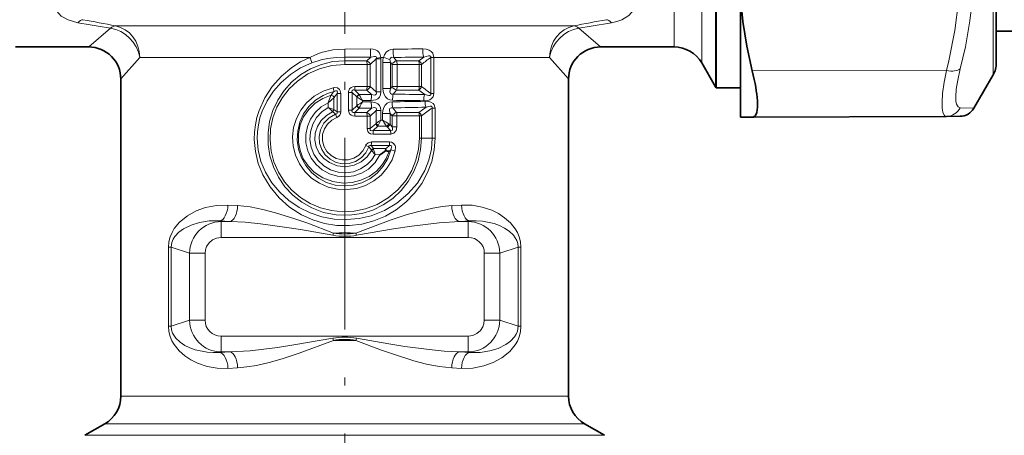
# Model space of a CAD drawing. Extents: x 0 to 210, y 0 to 297.
# Drawn here: x 80 to 142, y 131 to 157 of the extents above; entities that cross this region are included whole.
import ezdxf

# ---------------------------------------------------------------- set-up
doc = ezdxf.new("R2010")
doc.units = 0
doc.linetypes.add('DASHDOT', pattern=[18.5, 12, -3, 0.5, -3])

msp = doc.modelspace()

# ---------------------------------------------------------------- linework, layer by layer
at = {"color": 7, "linetype": 'DASHDOT', "lineweight": 13}
msp.add_line((100.504883, 118.771973), (100.504883, 226.852478), dxfattribs=at)
at = {"color": 7, "lineweight": 13}
for p, q in [((123.697144, 152.44577), (123.697144, 183.425888)), ((122.831123, 153.94577), (122.831123, 182.109512)), ((121.099075, 154.94577), (121.099075, 181.231934)), ((141.053925, 168.574127), (141.053925, 153.19577)), ((84.504883, 154.94577), (85.856888, 156.128769)), ((114.241425, 156.267395), (86.174843, 156.267395)), ((114.241425, 156.267395), (114.834923, 156.267395)), ((116.504883, 154.94577), (115.152878, 156.128769)), ((100.504875, 154.819214), (102.120178, 154.822906)), ((100.504875, 154.305847), (100.504875, 154.819214)), ((86.504883, 152.94577), (87.687881, 154.297775)), ((98.334579, 154.297775), (87.687881, 154.297775)), ((100.504883, 154.085693), (100.504883, 154.305847)), ((101.891808, 154.085663), (100.504883, 154.085693)), ((100.504883, 154.085693), (100.504883, 153.855881)), ((102.139999, 154.310242), (101.891808, 154.085663)), ((102.4729, 154.194412), (102.10331, 153.856583)), ((102.4729, 154.194412), (102.4729, 152.134628)), ((102.4729, 154.194412), (102.774849, 154.194412)), ((102.486008, 154.247787), (102.767006, 154.297775)), ((102.937515, 154.297775), (102.767006, 154.297775)), ((102.774849, 154.194412), (102.774849, 152.134628)), ((103.366478, 153.983307), (102.887383, 153.983307)), ((102.887383, 153.983307), (102.887383, 152.345734)), ((103.475662, 153.85321), (103.366478, 153.983307)), ((103.366478, 153.983307), (103.366478, 152.345734)), ((103.754005, 154.085861), (103.578354, 154.291809)), ((105.134926, 154.085709), (103.754005, 154.085861)), ((105.44548, 154.318054), (105.134926, 154.085709)), ((105.892441, 154.297043), (105.892441, 152.031998)), ((105.892441, 154.297043), (106.087082, 154.297043)), ((106.087082, 154.297775), (106.087082, 152.031998)), ((112.791039, 154.297775), (106.087082, 154.297775)), ((112.791039, 154.297775), (113.321884, 154.297775)), ((114.504883, 152.94577), (113.321884, 154.297775)), ((101.902214, 153.856583), (100.504883, 153.855881)), ((101.902214, 153.856583), (101.902214, 152.472458)), ((101.902214, 153.856583), (102.10331, 153.856583)), ((102.10331, 153.856583), (102.10331, 152.472458)), ((103.77935, 153.85321), (103.475662, 153.85321)), ((103.475662, 153.85321), (103.475662, 152.47583)), ((105.169373, 153.857422), (103.77935, 153.85321)), ((103.77935, 153.85321), (103.77935, 152.47583)), ((105.169373, 153.857422), (105.169373, 152.471619)), ((105.169373, 153.857422), (105.309929, 153.857422)), ((105.309929, 153.857422), (105.309929, 152.471619)), ((138.139236, 153.4729), (125.994507, 153.446411)), ((100.747482, 152.099411), (100.972313, 152.099411)), ((100.747482, 152.099411), (100.747482, 150.999634)), ((100.972313, 152.099411), (100.972313, 150.999634)), ((100.972313, 152.099411), (101.258774, 151.825012)), ((101.891808, 152.243378), (101.129539, 152.243347)), ((101.129539, 152.243347), (101.404205, 151.978027)), ((101.902214, 152.472458), (101.134254, 152.473022)), ((102.190125, 151.973785), (101.891808, 152.243378)), ((101.902214, 152.472458), (102.10331, 152.472458)), ((102.4729, 152.134628), (102.10331, 152.472458)), ((102.4729, 152.134628), (102.774849, 152.134628)), ((103.366478, 152.345734), (102.887383, 152.345734)), ((103.475662, 152.47583), (103.366478, 152.345734)), ((103.77935, 152.47583), (103.475662, 152.47583)), ((103.754005, 152.243179), (103.544151, 151.997406)), ((105.134926, 152.243332), (103.754005, 152.243179)), ((105.169373, 152.471619), (103.77935, 152.47583)), ((105.134926, 152.243332), (105.510742, 151.962646)), ((105.169373, 152.471619), (105.309929, 152.471619)), ((99.480278, 151.456268), (99.826965, 151.767883)), ((99.636719, 151.906876), (99.651466, 151.939743)), ((99.826965, 151.767883), (99.842827, 151.791382)), ((99.826965, 151.024765), (99.826965, 151.767883)), ((100.037453, 152.03299), (100.037453, 150.889053)), ((100.262283, 152.03299), (100.037453, 152.03299)), ((100.262283, 152.03299), (100.262283, 150.889053)), ((101.272415, 151.811127), (101.258774, 151.825012)), ((101.272705, 151.811768), (101.272705, 151.287262)), ((101.417038, 151.954895), (101.404205, 151.978027)), ((102.190125, 151.973785), (101.404205, 151.978027)), ((101.616043, 151.594833), (101.616043, 151.504211)), ((102.167336, 151.592529), (101.616043, 151.594833)), ((102.167313, 151.506516), (101.616043, 151.504211)), ((105.892441, 152.031998), (106.087082, 152.031998)), ((99.480278, 151.161407), (99.480278, 151.456268)), ((99.480278, 151.161407), (99.826965, 151.024673)), ((99.740761, 150.893112), (99.749542, 150.88269)), ((99.826942, 151.024689), (99.834717, 151.019958)), ((100.262283, 150.889053), (100.037453, 150.889053)), ((100.747482, 150.999634), (100.972313, 150.999634)), ((101.258774, 151.274017), (100.972313, 150.999634)), ((101.404205, 151.121017), (101.129539, 150.855682)), ((101.258774, 151.274017), (101.272415, 151.287918)), ((101.404205, 151.121017), (101.417038, 151.144135)), ((102.190117, 151.125244), (101.404205, 151.121017)), ((101.891808, 150.855652), (102.190117, 151.125244)), ((102.10331, 150.626572), (102.4729, 150.964417)), ((102.4729, 150.964417), (102.4729, 150.17186)), ((102.4729, 150.964417), (102.774849, 150.964417)), ((102.774849, 150.964417), (102.774849, 150.370209)), ((103.509377, 151.138809), (103.748718, 150.855453)), ((105.143082, 150.855011), (105.592056, 151.182083)), ((105.978661, 151.127594), (105.978661, 149.245773)), ((105.978661, 151.127594), (106.159721, 151.127594)), ((106.159721, 151.127594), (106.159721, 149.245773)), ((139.0009, 151.143982), (139.848969, 151.108734)), ((99.93708, 150.750687), (100.013931, 150.537949)), ((101.891808, 150.855652), (101.129539, 150.855682)), ((101.902214, 150.626572), (101.134254, 150.626022)), ((101.902214, 150.626572), (101.902214, 149.836563)), ((101.902214, 150.626572), (102.10331, 150.626572)), ((102.10331, 150.626572), (102.10331, 149.836563)), ((102.872948, 150.370926), (102.774849, 150.370209)), ((103.340538, 150.792221), (102.872948, 150.792221)), ((102.872948, 150.792221), (102.872948, 150.370926)), ((103.340538, 150.792221), (103.475212, 150.629822)), ((103.340538, 150.792221), (103.340538, 150.105103)), ((103.772156, 150.629822), (103.475212, 150.629822)), ((103.475212, 150.629822), (103.475212, 149.947327)), ((105.143082, 150.855011), (103.748718, 150.855453)), ((105.174828, 150.634338), (103.772156, 150.629822)), ((103.772156, 150.629822), (103.772156, 149.947327)), ((105.174828, 150.634338), (105.174828, 149.245773)), ((105.174828, 150.634338), (105.308685, 150.634338)), ((105.308685, 150.634338), (105.308685, 149.245773)), ((101.902214, 149.836563), (102.10331, 149.836563)), ((102.442368, 150.140472), (102.10331, 149.836563)), ((102.57753, 149.988327), (102.275734, 149.715637)), ((103.364868, 149.715515), (102.275734, 149.715637)), ((102.442368, 150.140472), (102.4729, 150.17186)), ((102.57753, 149.988327), (102.604507, 150.040497)), ((103.123596, 149.993927), (102.57753, 149.988327)), ((103.364868, 149.715515), (103.163986, 149.953674)), ((103.475212, 149.947327), (103.340538, 150.105103)), ((103.772156, 149.947327), (103.475212, 149.947327)), ((103.385757, 149.488922), (102.288956, 149.48703)), ((105.174828, 149.245773), (105.308685, 149.245773)), ((105.308685, 149.245773), (105.978661, 149.245773)), ((105.978661, 149.245773), (106.159721, 149.245773)), ((102.008606, 148.699875), (101.817528, 148.772476)), ((103.296028, 148.776016), (102.161598, 148.775894)), ((102.161598, 148.775894), (102.302307, 148.590485)), ((103.316452, 149.002762), (102.173988, 149.004669)), ((102.192055, 148.474884), (102.176514, 148.496857)), ((102.415749, 148.208893), (102.192055, 148.474884)), ((102.313499, 148.550537), (102.302307, 148.590485)), ((102.302307, 148.590485), (103.074074, 148.584381)), ((103.38327, 148.505127), (103.286858, 148.418823)), ((102.415749, 148.208893), (102.713043, 148.207443)), ((93.81102, 145.02182), (93.205139, 145.054611)), ((107.804626, 145.054611), (107.198746, 145.02182)), ((92.784134, 144.025635), (92.683723, 144.058411)), ((93.332886, 144.025635), (92.683723, 144.058411)), ((92.784134, 143.029434), (92.784134, 144.025635)), ((93.332886, 144.025635), (92.784134, 144.025635)), ((108.326042, 144.058411), (107.67688, 144.025635)), ((108.225632, 144.025635), (107.67688, 144.025635)), ((108.225632, 144.025635), (108.326042, 144.058411)), ((108.225632, 143.029434), (108.225632, 144.025635)), ((108.225632, 143.029434), (92.784134, 143.029434)), ((99.756454, 143.165833), (99.806351, 143.302231)), ((101.25351, 143.165833), (101.203598, 143.302216)), ((89.662949, 142.42157), (89.484207, 142.42157)), ((89.484207, 137.469971), (89.484207, 142.42157)), ((90.806282, 142.048264), (89.662949, 142.42157)), ((89.662949, 137.469971), (89.662949, 142.42157)), ((110.203484, 142.048264), (111.346817, 142.42157)), ((111.346817, 137.469971), (111.346817, 142.42157)), ((111.346817, 142.42157), (111.525558, 142.42157)), ((111.525558, 137.469971), (111.525558, 142.42157)), ((91.772209, 142.048264), (90.806282, 142.048264)), ((90.806282, 142.048264), (90.806282, 137.843277)), ((91.772209, 142.048264), (91.772209, 137.843277)), ((109.237556, 142.048264), (110.203484, 142.048264)), ((109.237556, 137.843277), (109.237556, 142.048264)), ((110.203484, 137.843277), (110.203484, 142.048264)), ((89.662949, 137.469971), (89.484207, 137.469971)), ((90.806282, 137.843277), (89.662949, 137.469971)), ((91.772209, 137.843277), (90.806282, 137.843277)), ((109.237556, 137.843277), (110.203484, 137.843277)), ((110.203484, 137.843277), (111.346817, 137.469971)), ((111.346817, 137.469971), (111.525558, 137.469971)), ((92.784134, 136.862106), (92.784134, 135.865906)), ((108.225632, 136.862106), (92.784134, 136.862106)), ((99.756256, 136.725708), (99.806168, 136.589325)), ((101.253357, 136.725708), (101.203445, 136.58931)), ((108.225632, 136.862106), (108.225632, 135.865906)), ((92.784134, 135.865906), (92.683723, 135.83313)), ((93.332886, 135.865906), (92.683723, 135.83313)), ((93.332886, 135.865906), (92.784134, 135.865906)), ((108.225632, 135.865906), (107.67688, 135.865906)), ((108.326042, 135.83313), (107.67688, 135.865906)), ((108.225632, 135.865906), (108.326042, 135.83313)), ((93.81102, 134.86972), (93.205139, 134.836929)), ((107.804626, 134.836929), (107.198746, 134.86972)), ((112.791039, 133.101578), (86.504883, 133.101578)), ((112.791039, 133.101578), (114.504883, 133.101578)), ((113.668625, 131.369537), (85.504883, 131.369537)), ((113.668625, 131.369537), (115.504883, 131.369537)), ((114.765602, 130.647842), (84.254883, 130.647842)), ((116.754883, 130.647842), (114.765602, 130.647842))]:
    msp.add_line(p, q, dxfattribs=at)
at = {"color": 7, "lineweight": 35}
for p, q in [((123.727325, 183.469757), (123.727325, 152.395767)), ((141.254883, 153.94577), (141.254883, 168.591827)), ((125.254883, 153.147034), (125.254883, 158.058578)), ((141.254883, 155.945862), (141.254883, 153.94577)), ((141.254883, 155.94577), (142.254883, 155.94577)), ((79.91069, 154.94577), (84.504883, 154.94577)), ((116.504883, 154.94577), (121.099075, 154.94577)), ((122.831123, 153.94577), (123.697144, 152.44577)), ((86.504883, 152.94577), (86.504883, 133.101578)), ((114.504883, 152.94577), (114.504883, 133.101578)), ((125.254883, 150.548828), (125.254883, 153.147034)), ((141.053925, 153.19577), (139.848969, 151.108734)), ((123.697144, 152.44577), (123.727325, 152.395767)), ((123.727325, 152.395767), (125.254883, 152.395767)), ((125.254883, 150.548828), (125.994507, 150.552048)), ((138.139236, 150.605042), (125.994507, 150.552048)), ((138.139236, 150.605042), (138.987305, 150.608749)), ((103.074074, 148.584381), (103.062752, 148.443069)), ((85.504883, 131.369537), (84.254883, 130.647842)), ((115.504883, 131.369537), (116.754883, 130.647842))]:
    msp.add_line(p, q, dxfattribs=at)
at = {"color": 7, "lineweight": 13}
for points in [[(139.0009, 166.514954), (139.405472, 164.674637), (139.673004, 162.935318), (139.8172, 161.258087), (139.846909, 159.714722), (139.776428, 158.168533), (139.602661, 156.591492), (139.31781, 154.95343), (139.0009, 153.574814)], [(138.139236, 166.077911), (138.526047, 164.380905), (138.788712, 162.778732), (138.940063, 161.235718), (138.985641, 159.503754), (138.897629, 157.765381), (138.670685, 155.975098), (138.290283, 154.082764), (138.139236, 153.4729)], [(83.818954, 156.467361), (83.211563, 156.634583), (82.777267, 156.882416), (82.472664, 157.197845), (82.343353, 157.419449), (82.255753, 157.656219), (82.206604, 157.905151), (82.193115, 158.163559), (82.263458, 158.699066), (82.479141, 159.310913), (82.819023, 159.9142)], [(117.190811, 156.467361), (117.527954, 156.541565), (117.833641, 156.649597), (118.278595, 156.919479), (118.580017, 157.261795), (118.744827, 157.624588), (118.81337, 158.018402)], [(100.504883, 154.819214), (99.760452, 154.764313), (99.032372, 154.595947), (98.678192, 154.464813), (98.334579, 154.297775)], [(102.767006, 154.297775), (102.729156, 154.455032), (102.651169, 154.594437), (102.548363, 154.694946), (102.430496, 154.762894), (102.276703, 154.809296), (102.120178, 154.822906)], [(102.937515, 154.297775), (103.000526, 154.463837), (103.102814, 154.611511), (103.237, 154.722015), (103.390747, 154.787766), (103.53923, 154.807938)], [(106.087082, 154.297775), (106.025681, 154.549759), (105.922073, 154.673859), (105.797752, 154.752457), (105.595345, 154.814438), (105.38665, 154.829895)], [(106.159721, 149.245773), (106.105827, 148.507477), (105.946556, 147.785522), (105.688278, 147.094315), (105.31958, 146.414185), (104.861229, 145.791931), (104.323616, 145.237396), (103.717262, 144.759705), (103.052681, 144.367065), (102.333275, 144.06427), (101.578163, 143.862549), (100.801567, 143.766998), (100.018791, 143.780228), (99.249573, 143.901047), (98.505211, 144.126007), (97.799416, 144.449554), (97.058479, 144.928741), (96.398926, 145.515091), (95.836334, 146.195831), (95.386261, 146.956818), (95.101868, 147.660767), (94.920898, 148.39975), (94.8508, 149.158432), (94.863892, 149.620544), (94.918808, 150.079315), (95.014702, 150.531357), (95.150009, 150.972687), (95.502434, 151.759399), (95.97213, 152.480652), (96.544327, 153.121826), (97.204521, 153.670364), (97.751595, 154.015686), (98.334579, 154.297775)], [(105.978661, 149.245773), (105.924736, 148.544983), (105.765656, 147.861206), (105.508499, 147.209198), (105.29541, 146.811874), (105.048279, 146.435196), (104.462524, 145.752319), (103.772552, 145.175858), (102.999542, 144.718292), (102.164124, 144.389328), (101.403732, 144.213562), (100.62616, 144.143478), (99.846336, 144.180389), (99.079147, 144.323578), (98.339256, 144.570312), (97.649582, 144.911011), (97.012665, 145.342987), (96.441338, 145.859619), (95.948891, 146.452789), (95.548813, 147.112778), (95.269783, 147.781555), (95.094528, 148.486023), (95.03125, 149.210114), (95.048676, 149.646301), (95.107391, 150.078629), (95.20771, 150.50824), (95.347382, 150.926254), (95.656891, 151.580597), (96.055679, 152.18306), (96.532166, 152.724304), (97.110062, 153.223221), (97.750801, 153.638046), (98.442146, 153.962433)], [(105.308685, 149.245773), (105.255013, 148.524567), (105.095451, 147.820358), (104.834091, 147.148926), (104.477058, 146.524673), (104.031982, 145.960617), (103.50988, 145.470245), (102.918861, 145.061676), (102.270805, 144.744934), (101.579727, 144.528625), (100.782967, 144.413971), (99.977936, 144.435074), (99.189224, 144.591019), (98.440247, 144.875946), (97.817314, 145.234619), (97.256645, 145.680634), (96.769218, 146.203644), (96.36441, 146.792435), (96.048264, 147.43988), (95.830956, 148.128403), (95.717766, 148.842926), (95.711693, 149.567154), (95.812782, 150.28299), (96.018265, 150.97464), (96.323044, 151.626846), (96.720268, 152.225861), (97.200691, 152.758331), (97.756058, 153.214539), (98.375496, 153.583939), (99.046143, 153.85701), (99.765793, 154.02803), (100.504883, 154.085693)], [(100.504883, 154.305832), (99.973541, 154.285782), (99.447174, 154.224472), (99.038948, 154.144699), (98.442139, 153.962433)], [(102.486008, 154.247787), (102.485481, 154.288834), (102.468941, 154.321411), (102.437218, 154.342667), (102.371994, 154.354523), (102.139999, 154.310242)], [(103.334717, 154.16188), (103.347679, 154.230957), (103.405678, 154.288681), (103.458199, 154.302856), (103.578354, 154.291809)], [(105.892548, 154.297394), (105.896286, 154.336319), (105.890648, 154.352585), (105.872826, 154.371201), (105.837318, 154.384949), (105.748978, 154.38826), (105.44548, 154.318054)], [(105.174828, 149.245773), (105.120964, 148.5466), (104.96109, 147.865219), (104.699951, 147.217941), (104.344604, 146.619308), (103.836327, 146.012802), (103.231354, 145.501175), (102.546211, 145.098343), (101.799866, 144.815994), (101.102135, 144.673416), (100.390068, 144.637054), (99.680992, 144.707794), (98.99192, 144.883698), (98.339134, 145.160187), (97.738113, 145.53006), (97.200958, 145.985397), (96.739311, 146.516617), (96.363739, 147.112488), (96.083366, 147.760223), (95.907135, 148.437134), (95.836304, 149.134155), (95.873009, 149.834061), (96.016174, 150.519333), (96.263184, 151.17659), (96.606705, 151.78685), (97.038155, 152.337006), (97.547699, 152.815796), (98.205414, 153.259613), (98.931656, 153.587067), (99.705818, 153.788071), (100.504883, 153.855881)], [(138.139236, 150.605042), (138.040817, 150.634705), (137.987442, 150.686951), (137.908936, 150.865204), (137.867844, 151.124664), (137.85968, 151.465149), (137.899734, 152.039444), (137.998535, 152.740707), (138.139236, 153.4729)], [(139.0009, 151.143982), (138.864716, 151.202881), (138.774353, 151.362), (138.732529, 151.566208), (138.720428, 151.83168), (138.752853, 152.299454), (138.843246, 152.873093), (139.0009, 153.574814)], [(103.667976, 148.437744), (103.467674, 147.885986), (103.170288, 147.379974), (102.786034, 146.935898), (102.327568, 146.567749), (101.805733, 146.285492), (101.240471, 146.101334), (100.650421, 146.021576), (100.055313, 146.049118), (99.475479, 146.182938), (98.930176, 146.41835), (98.437286, 146.747406), (98.012794, 147.159332), (97.67205, 147.638458), (97.424156, 148.171448), (97.277878, 148.740952), (97.23867, 149.327942), (97.307594, 149.909805), (97.481644, 150.468994), (97.754417, 150.987015), (98.11644, 151.447296), (98.60527, 151.871094), (99.169357, 152.190933), (99.786789, 152.394165)], [(103.38327, 148.505127), (103.193459, 147.970596), (102.906448, 147.480804), (102.531448, 147.053391), (102.080864, 146.70433), (101.5784, 146.450531), (101.035652, 146.296356), (100.472618, 146.248367), (99.910599, 146.308716), (99.36956, 146.475464), (98.871536, 146.74147), (98.434067, 147.095932), (98.071861, 147.525269), (97.7966, 148.013824), (97.614761, 148.553314), (97.537292, 149.117249), (97.566666, 149.685699), (97.701942, 150.238617), (97.937477, 150.754181), (98.26619, 151.216827), (98.677444, 151.609634), (99.157417, 151.917603), (99.492371, 152.064072), (99.843445, 152.168198)], [(100.262283, 152.03299), (100.230797, 152.207245), (100.182114, 152.290253), (100.051315, 152.384079), (99.844063, 152.404175), (99.786789, 152.394165)], [(100.037453, 152.03299), (100.052475, 152.134354), (100.039955, 152.178894), (100.008072, 152.205643), (99.973404, 152.211334), (99.929512, 152.204651), (99.843445, 152.168198)], [(101.134254, 152.473022), (101.021751, 152.460815), (100.910934, 152.41684), (100.814438, 152.32785), (100.750488, 152.153671), (100.747482, 152.099411)], [(101.129539, 152.243347), (101.061203, 152.256882), (101.027802, 152.255386), (100.986526, 152.237152), (100.970375, 152.216141), (100.960709, 152.160309), (100.972313, 152.099411)], [(102.167313, 151.592529), (102.443588, 151.637619), (102.575478, 151.707794), (102.682106, 151.815735), (102.748688, 151.952026), (102.774849, 152.134628)], [(102.190117, 151.973801), (102.372047, 151.940796), (102.426109, 151.951401), (102.470177, 151.984528), (102.488388, 152.044586), (102.4729, 152.134628)], [(103.501404, 151.608673), (103.337944, 151.631927), (103.182571, 151.703445), (103.05262, 151.821701), (102.963364, 151.966812), (102.904358, 152.156479), (102.887383, 152.345734)], [(103.544151, 151.997406), (103.442268, 151.992172), (103.36631, 152.041977), (103.336212, 152.132919), (103.366478, 152.345734)], [(99.651482, 151.939758), (99.131187, 151.730042), (98.660706, 151.425812), (98.25782, 151.036652), (97.938904, 150.575287), (97.723648, 150.075043), (97.610909, 149.541092), (97.606453, 148.994751), (97.71064, 148.458588), (97.918671, 147.953552), (98.2202, 147.500107), (98.602089, 147.113464), (99.146439, 146.753647), (99.758018, 146.522293), (100.406723, 146.42955), (100.972496, 146.464539), (101.520935, 146.605194), (102.031792, 146.846786), (102.486046, 147.181473), (102.824181, 147.543442), (103.094398, 147.959778), (103.286858, 148.418823)], [(102.167313, 151.506516), (102.443542, 151.461441), (102.575417, 151.391296), (102.682068, 151.283356), (102.748672, 151.147064), (102.774849, 150.964417)], [(103.469543, 151.516083), (103.309586, 151.493195), (103.15715, 151.42247), (103.030304, 151.304993), (102.944466, 151.161667), (102.888779, 150.976318), (102.872948, 150.792206)], [(105.443977, 151.584198), (105.698166, 151.607285), (105.825073, 151.647537), (105.940895, 151.715851), (106.035706, 151.825546), (106.087082, 152.031998)], [(105.510735, 151.962646), (105.765915, 151.907013), (105.830368, 151.912079), (105.85936, 151.922211), (105.890266, 151.950409), (105.89856, 151.974945), (105.892441, 152.031998)], [(105.528595, 151.547134), (105.774979, 151.527634), (105.898483, 151.491776), (106.046738, 151.401031), (106.106613, 151.328186), (106.159721, 151.127594)], [(99.480278, 151.456268), (99.040581, 151.194855), (98.666412, 150.848663), (98.373131, 150.432755), (98.172882, 149.964752), (98.074142, 149.462952), (98.082283, 148.951508), (98.196831, 148.4534), (98.412621, 147.990677), (98.719749, 147.583923), (99.105949, 147.249512), (99.55529, 147.002243), (100.048523, 146.853775), (100.560532, 146.8116), (101.069679, 146.876862), (101.552605, 147.046051), (101.987991, 147.310883), (102.404755, 147.715836), (102.713043, 148.207443)], [(99.480278, 151.161407), (99.080772, 150.886612), (98.751587, 150.530167), (98.509247, 150.109421), (98.366745, 149.64679), (98.330734, 149.163879), (98.403236, 148.685059), (98.580338, 148.234375), (98.852524, 147.834351), (99.205856, 147.504379), (99.624809, 147.259552), (100.087517, 147.113617), (100.571144, 147.074081), (101.050629, 147.142853), (101.502922, 147.316162), (101.905807, 147.585114), (102.189735, 147.873154), (102.415749, 148.208893)], [(99.749542, 150.88269), (99.359024, 150.659531), (99.033257, 150.349167), (98.794289, 149.967865), (98.663147, 149.554535), (98.639557, 149.121689), (98.725418, 148.696625), (98.915855, 148.303162), (99.196342, 147.967957), (99.547974, 147.708572), (100.040428, 147.512283), (100.56781, 147.457108), (101.090401, 147.546249), (101.5364, 147.753479), (101.91346, 148.069412), (102.192055, 148.474884)], [(100.037453, 150.889053), (100.041473, 150.81958), (100.003792, 150.768784), (99.93708, 150.750687)], [(101.134254, 150.626022), (101.02182, 150.638184), (100.911072, 150.682129), (100.814522, 150.771072), (100.750496, 150.945297), (100.747482, 150.999634)], [(101.129539, 150.855682), (101.061249, 150.842178), (101.02784, 150.843658), (100.986572, 150.861847), (100.970406, 150.882843), (100.960709, 150.93869), (100.972313, 150.999634)], [(102.190117, 151.125244), (102.371986, 151.158249), (102.426064, 151.147659), (102.470161, 151.114517), (102.488388, 151.054474), (102.4729, 150.964417)], [(103.509377, 151.138809), (103.408119, 151.145798), (103.328316, 151.087616), (103.31398, 151.051773), (103.305756, 150.970581), (103.340538, 150.792221)], [(105.592056, 151.182083), (105.847336, 151.241913), (105.91246, 151.239838), (105.942413, 151.23172), (105.975258, 151.206543), (105.984505, 151.183289), (105.978661, 151.127594)], [(102.008606, 148.699875), (101.818619, 148.328735), (101.539101, 148.01828), (101.187859, 147.790222), (100.792801, 147.662186), (100.377693, 147.640961), (99.971428, 147.728165), (99.601601, 147.917587), (99.293785, 148.195129), (99.067604, 148.541351), (98.935921, 148.93811), (98.910149, 149.355164), (98.991882, 149.765015), (99.204163, 150.181427), (99.527924, 150.519943), (99.93708, 150.750687)], [(101.817528, 148.772476), (101.64344, 148.445496), (101.388329, 148.176346), (101.070625, 147.983765), (100.712181, 147.88092), (100.339035, 147.875412), (99.977654, 147.967606), (99.653915, 148.150955), (99.390587, 148.412827), (99.206711, 148.734985), (99.11599, 149.094299), (99.125237, 149.464691), (99.233742, 149.819077), (99.427055, 150.124283), (99.693176, 150.369293), (100.013931, 150.537949)], [(102.288956, 149.48703), (102.109818, 149.517838), (102.02504, 149.565338), (101.942101, 149.663742), (101.902214, 149.836563)], [(102.275734, 149.715637), (102.174431, 149.698944), (102.129669, 149.710098), (102.107155, 149.729965), (102.095474, 149.75853), (102.093689, 149.783691), (102.10331, 149.836563)], [(103.364868, 149.715515), (103.413734, 149.709625), (103.46492, 149.730499), (103.486465, 149.76442), (103.494621, 149.852783), (103.475212, 149.947327)], [(103.385757, 149.488922), (103.58757, 149.546783), (103.724693, 149.710861), (103.772156, 149.947327)], [(102.173988, 149.004669), (101.963951, 148.951538), (101.835449, 148.813522), (101.817528, 148.772476)], [(102.161598, 148.775894), (102.104797, 148.78714), (102.077187, 148.785583), (102.04158, 148.770615), (102.024391, 148.751801), (102.008606, 148.699875)], [(103.296028, 148.776016), (103.369377, 148.786133), (103.402786, 148.777878), (103.435944, 148.744522), (103.445587, 148.706039), (103.441589, 148.651398), (103.38327, 148.505127)], [(103.316452, 149.002777), (103.431137, 148.987656), (103.543915, 148.932953), (103.654724, 148.790115), (103.683434, 148.690475), (103.667976, 148.437744)], [(89.484207, 142.42157), (89.512642, 142.759644), (89.593994, 143.077026), (89.707939, 143.345398), (89.848671, 143.585281), (90.18309, 143.989212), (90.669884, 144.385773), (91.211006, 144.685776), (91.798103, 144.899963), (92.484566, 145.034485), (93.205139, 145.054611)], [(93.81102, 145.02182), (94.598213, 144.937454), (95.387589, 144.782867), (96.17881, 144.57782), (97.390076, 144.196686), (98.195648, 143.912384), (99.806213, 143.302231)], [(101.203606, 143.302216), (103.346085, 144.102341), (104.413216, 144.454208), (105.218262, 144.683502), (106.027611, 144.869553), (106.614471, 144.966873), (107.198746, 145.02182)], [(107.804626, 145.054611), (108.469643, 145.04039), (109.106514, 144.928207), (109.706467, 144.726273), (110.121536, 144.520905), (110.508705, 144.265427), (110.864952, 143.950363), (111.175568, 143.563431), (111.310432, 143.328232), (111.419823, 143.06517), (111.498199, 142.753174), (111.525558, 142.42157)], [(89.662949, 142.42157), (89.701881, 142.71666), (89.778717, 142.913177), (89.883392, 143.084198), (90.133743, 143.354446), (90.422852, 143.56601), (90.899193, 143.802811), (91.418335, 143.964066), (92.034988, 144.059052), (92.683723, 144.058411)], [(93.332886, 144.025635), (94.278236, 143.975723), (95.230453, 143.882965), (96.738388, 143.679733), (97.741272, 143.519669), (99.75631, 143.165833)], [(101.25351, 143.165848), (103.554855, 143.566864), (104.697617, 143.742569), (106.418106, 143.949127), (107.67688, 144.025635)], [(108.326042, 144.058411), (108.724762, 144.070892), (109.113205, 144.04599), (109.848946, 143.894501), (110.187042, 143.77153), (110.505478, 143.614487), (110.799278, 143.417923), (111.059731, 143.16922), (111.264023, 142.841827), (111.32637, 142.640137), (111.346817, 142.42157)], [(91.772209, 142.048264), (91.795425, 142.259109), (91.86412, 142.459625), (92.019714, 142.694), (92.236572, 142.875275), (92.498795, 142.99028), (92.784134, 143.029434)], [(93.205139, 134.836929), (92.540123, 134.851151), (91.903252, 134.963333), (91.303299, 135.165268), (90.888229, 135.370636), (90.50106, 135.626114), (90.144814, 135.941177), (89.834198, 136.32811), (89.699333, 136.563309), (89.589943, 136.82637), (89.511566, 137.138367), (89.484207, 137.469971)], [(92.683723, 135.83313), (92.285004, 135.820648), (91.896561, 135.845551), (91.16082, 135.99704), (90.822723, 136.12001), (90.504288, 136.277054), (90.210487, 136.473618), (89.950035, 136.722321), (89.745743, 137.049713), (89.683395, 137.251404), (89.662949, 137.469971)], [(111.525558, 137.469971), (111.497124, 137.131897), (111.415771, 136.814514), (111.301826, 136.546143), (111.161095, 136.306259), (110.826675, 135.902328), (110.339882, 135.505768), (109.798759, 135.205765), (109.211662, 134.991577), (108.5252, 134.857056), (107.804626, 134.836929)], [(109.237556, 137.843277), (109.21434, 137.632431), (109.145645, 137.431915), (108.990051, 137.19754), (108.773193, 137.016266), (108.510971, 136.90126), (108.225632, 136.862106)], [(111.346817, 137.469971), (111.307884, 137.174881), (111.231049, 136.978363), (111.126373, 136.807343), (110.876022, 136.537094), (110.586914, 136.325531), (110.110573, 136.08873), (109.591431, 135.927475), (108.974777, 135.832489), (108.326042, 135.83313)], [(99.756256, 136.725693), (97.45491, 136.324677), (96.312149, 136.148972), (94.59166, 135.942413), (93.332886, 135.865906)], [(107.67688, 135.865906), (106.731529, 135.915817), (105.779312, 136.008575), (104.271378, 136.211807), (103.268494, 136.371872), (101.253456, 136.725708)], [(99.80616, 136.589325), (97.663681, 135.7892), (96.596558, 135.437332), (95.791504, 135.208038), (94.982155, 135.021988), (94.395294, 134.924667), (93.81102, 134.86972)], [(107.198746, 134.86972), (106.411552, 134.954086), (105.622177, 135.108673), (104.830956, 135.313721), (103.61969, 135.694855), (102.814117, 135.979156), (101.203552, 136.58931)]]:
    msp.add_lwpolyline(points, dxfattribs=at)
at = {"color": 7, "lineweight": 35}
for points in [[(125.254883, 158.058578), (125.40876, 156.535233), (125.656265, 154.998993), (125.994507, 153.446411)], [(126.310333, 151.585876), (126.314651, 151.171951), (126.270912, 150.853775), (126.186752, 150.657684), (126.06131, 150.56192), (125.994507, 150.552048)]]:
    msp.add_lwpolyline(points, dxfattribs=at)
at = {"color": 7, "lineweight": 13}
for centre, radius, start, end in [((3.087868, -335.807343), 498.85053, 80.449349, 80.686623), ((0.960785, -286.88501), 451.270978, 79.115413, 79.378717), ((200.049149, -286.885895), 451.271891, 100.621281, 100.884585), ((197.922897, -335.813385), 498.856651, 99.313375, 99.550649), ((105.663521, 154.695343), 3.545182, 177.938394, 186.237324), ((101.638275, 393.077026), 238.276663, 270.457108, 270.901371), ((96.099411, 153.389679), 2.412197, 13.738217, 22.11068), ((100.519264, 453.287567), 298.981715, 269.997245, 270.310594), ((101.697075, 153.693695), 0.437874, 21.849063, 63.582279), ((99.664902, 153.873688), 2.237186, 359.561659, 5.437278), ((102.1577, 154.300461), 0.332536, 341.403372, 350.884267), ((102.11161, 154.196274), 0.663224, 359.838851, 8.803173), ((103.841301, 153.993652), 0.953773, 161.402274, 180.621173), ((105.400772, 160.833817), 6.98468, 249.349938, 252.794109), ((103.967163, 154.184067), 0.633083, 182.009628, 198.480342), ((103.875893, 153.657211), 0.446051, 105.873109, 153.908314), ((101.614449, 361.055664), 206.773142, 270.5442, 271.061621), ((102.821953, 153.870667), 0.957105, 358.955167, 13.000696), ((104.918556, 153.738632), 0.409135, 16.884813, 58.060863), ((134.80687, 115.378494), 48.483992, 126.610411, 127.472831), ((106.675835, 146.231354), 9.051385, 139.011753, 140.900628), ((104.150185, 153.363922), 4.469765, 192.530291, 195.516778), ((96.194496, 152.455551), 4.939705, 357.537951, 0.202664), ((101.697075, 152.635345), 0.437874, 296.417721, 338.150937), ((99.664909, 152.455353), 2.237183, 354.562681, 0.438317), ((103.875893, 152.671829), 0.446051, 206.091686, 254.126891), ((104.918556, 152.590408), 0.409135, 301.939144, 343.11519), ((104.470932, 152.456711), 0.698065, 342.184785, 1.223075), ((134.806946, 190.950653), 48.48412, 232.527155, 233.389589), ((107.526581, 148.932922), 8.432221, 159.346975, 162.5882), ((99.567101, 151.633392), 0.318059, 29.812171, 74.60173), ((106.58844, 146.556412), 8.538637, 140.104583, 142.186575), ((101.529984, 151.71286), 0.293635, 115.376266, 157.532248), ((101.547066, 151.67894), 0.305058, 115.229471, 154.300421), ((108.571953, 163.043579), 13.396133, 236.983512, 238.718407), ((108.574715, 140.051422), 13.401021, 121.282727, 123.016994), ((109.301094, 156.082626), 8.899361, 207.638342, 210.283415), ((109.308945, 147.012268), 8.908238, 149.719031, 152.361453), ((105.184822, 151.48909), 3.017179, 179.669192, 186.92735), ((105.184799, 151.609955), 3.01714, 173.072568, 180.330822), ((101.83313, 329.221863), 177.713235, 270.527595, 271.191524), ((105.201843, 151.502136), 1.731749, 179.538667, 192.116245), ((101.767822, -64.006531), 215.622128, 89.023115, 89.53934), ((105.16909, 151.628815), 1.667079, 167.219751, 180.691975), ((101.71759, -7.611191), 159.618984, 88.638309, 89.344332), ((106.61544, 151.543213), 1.086124, 179.793283, 199.436596), ((97.752533, 149.214249), 2.602758, 40.177058, 48.417056), ((99.559685, 151.105896), 0.279405, 310.396632, 343.097838), ((96.724548, 146.385254), 5.420093, 53.650559, 56.075054), ((99.568314, 151.090195), 0.275551, 311.133022, 345.230756), ((96.407265, 145.488602), 6.507175, 56.090999, 58.216018), ((99.902306, 150.880905), 0.359814, 288.029689, 1.296467), ((101.529984, 151.386185), 0.293635, 202.467752, 244.623748), ((101.547066, 151.420105), 0.305059, 205.699716, 244.770583), ((101.773827, 285.378906), 134.251234, 270.740718, 271.629763), ((132.46788, 114.445999), 45.2462, 125.834529, 126.888072), ((138.129181, 151.577393), 0.972925, 270.592762, 333.564055), ((96.194496, 150.643494), 4.939706, 359.797339, 2.462052), ((101.697075, 150.463684), 0.437874, 21.849058, 63.582272), ((105.839188, 145.367889), 5.866156, 121.490938, 125.020097), ((106.157425, 148.409485), 3.9096, 149.901192, 155.342011), ((106.031822, 155.489807), 6.014914, 238.321095, 242.692771), ((105.786629, 152.028503), 3.351784, 209.635366, 217.380241), ((103.887367, 150.408783), 0.468059, 107.244529, 151.794848), ((102.785782, 150.644958), 0.98612, 359.120912, 12.330202), ((104.90625, 150.504791), 0.422889, 17.844564, 55.931979), ((100.528992, 149.50386), 1.759811, 359.451966, 6.912973), ((102.712685, 150.244507), 0.289766, 201.050283, 242.185015), ((102.748337, 150.3172), 0.311724, 207.817484, 242.534393), ((102.898521, 149.72757), 0.348711, 40.422962, 49.802058), ((102.958908, 150.303192), 0.350878, 298.036025, 333.29278), ((103.066368, 150.24614), 0.308554, 288.458324, 332.777327), ((103.025826, 149.651062), 0.552459, 55.272005, 63.479245), ((102.276176, 149.504593), 1.109344, 359.190792, 10.964816), ((96.683571, 144.125214), 7.020235, 38.515181, 40.665491), ((100.295441, 148.987732), 1.878408, 353.523677, 0.516216), ((102.396423, 148.332718), 0.274453, 110.057953, 143.260855), ((102.397888, 148.279099), 0.284193, 107.270648, 136.432004), ((105.400002, 149.295807), 3.17564, 193.574723, 200.012381), ((100.030655, 152.33371), 4.829064, 309.067078, 312.546748), ((102.181076, 148.987), 1.135148, 349.283925, 0.795302), ((102.533569, 144.300766), 4.289556, 74.665702, 78.574394), ((92.80574, 142.026001), 1.999655, 90.619084, 179.361915), ((108.204025, 142.026001), 1.999654, 0.638077, 89.380914), ((100.504906, 147.38446), 4.284634, 259.939498, 280.060436), ((100.504898, 147.264008), 4.023035, 260.000218, 279.999709), ((100.504929, 117.837555), 25.474266, 88.428355, 91.571417), ((92.80574, 137.86554), 1.999654, 180.638071, 269.380916), ((108.204025, 137.86554), 1.999655, 270.619086, 359.361915), ((100.504921, 132.507095), 4.284624, 79.939694, 100.060694), ((100.504929, 162.053986), 25.47427, 268.428152, 271.571283), ((100.504913, 132.627533), 4.023037, 80.000462, 99.999939)]:
    msp.add_arc(centre, radius, start, end, dxfattribs=at)
at = {"color": 7, "lineweight": 35}
for centre, radius, start, end in [((84.504883, 152.94577), 2, 0, 90.000003), ((116.504883, 152.94577), 2, 90.000003, 180.000005), ((121.099075, 152.94577), 2, 30.000001, 90.000003), ((139.754883, 153.94577), 1.5, 329.999999, 360), ((138.982941, 151.608734), 1, 270.249955, 329.999897), ((96.871918, 157.246597), 10.762282, 302.870607, 305.115708), ((102.722565, 144.386017), 4.071318, 82.034506, 85.206883), ((84.504883, 133.101578), 2, 299.999998, 0), ((116.504883, 133.101578), 2, 180.000005, 239.999997)]:
    msp.add_arc(centre, radius, start, end, dxfattribs=at)
at = {"color": 7, "lineweight": 13}
for centre, major_axis, ratio, start_param, end_param in [((83.818954, 154.684738), (-0.368843, -1.965698), 0.340844, 3.215302028, 3.644829882), ((117.190811, 154.684738), (0.368843, -1.965698), 0.340843, 2.638355299, 3.067883601), ((85.856888, 154.297775), (1.414215, -1.414215), 0.84934, 0.866685781, 2.274906872), ((85.856888, 154.297775), (-0.378067, -1.963943), 0.395147, 3.217717871, 3.594921434), ((85.856888, 154.297775), (0, 2), 0.9155, 4.71238898, 6.108652382), ((115.152878, 154.297775), (1.414215, 1.414215), 0.84934, 0.866685781, 2.274906872), ((115.152878, 154.297775), (0, -2), 0.9155, 3.316125579, 4.71238898), ((115.152878, 154.297775), (0.378067, -1.963943), 0.395147, 2.688263884, 3.065467476), ((103.643524, 154.680389), (0.003006, -0.499985), 0.214202, 4.453164753, 5.601257351), ((105.553856, 154.696869), (0.005844, -0.499969), 0.344048, 4.439044886, 5.568089482), ((105.073524, 153.857422), (0.001144, -0.300003), 0.319483, 1.569578929, 2.434387671), ((138.134872, 153.9729), (0.968185, -0.250214), 0.487089, 4.842085383, 5.929451937), ((103.712067, 152.47583), (0.000732, 0.300003), 0.224278, 3.825407996, 4.712936394), ((105.620377, 151.584198), (-0.008492, -0.499924), 0.352748, 3.859694019, 4.718379976), ((101.873497, 150.626572), (0.000305, -0.300003), 0.095707, 1.570697942, 2.439585098), ((105.078873, 150.634338), (0.001213, -0.300003), 0.319857, 1.569499935, 2.395971706), ((92.683723, 145.054611), (-0.053383, -0.998581), 0.520869, 0.102277535, 1.598634603), ((93.332886, 145.02182), (-0.047577, -0.998871), 0.477715, 0.0993718, 1.59354519), ((107.67688, 145.02182), (0.047577, -0.998871), 0.477715, 4.689640177, 6.18381377), ((108.326042, 145.054611), (0.053383, -0.998581), 0.520869, 4.684550652, 6.180907754), ((108.202263, 142.025604), (0.98764, 0.322601), 0.962484, 5.978585464, 7.526801901), ((92.807503, 137.865936), (0.98764, 0.322601), 0.962484, 2.836992811, 4.385209247), ((92.683723, 134.836929), (0.053383, -0.998581), 0.520869, 1.542957999, 3.0393151), ((93.332886, 134.86972), (0.047577, -0.998871), 0.477715, 1.548047581, 3.042221148), ((107.67688, 134.86972), (-0.047577, -0.998871), 0.477715, 3.240964453, 4.735137843), ((108.326042, 134.836929), (-0.053383, -0.998581), 0.520869, 3.243870221, 4.740227312)]:
    msp.add_ellipse(centre, major_axis=major_axis, ratio=ratio, start_param=start_param, end_param=end_param, dxfattribs=at)
at = {"color": 7, "lineweight": 35}
msp.add_ellipse((124.724365, 154.731293), major_axis=(1.366791, -4.130356), ratio=0.198648, start_param=0.641997268, end_param=1.189527414, dxfattribs=at)

doc.saveas('drawing.dxf')
